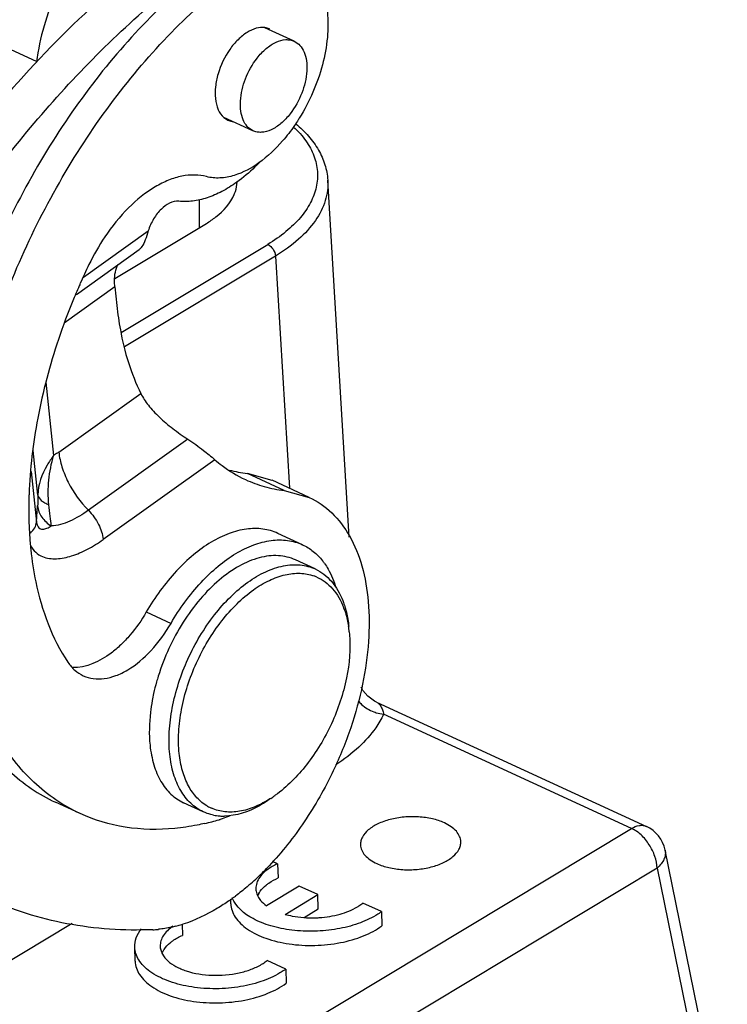
# Model space of a CAD drawing. Units: millimetres. Extents: x 1544 to 1989, y 588 to 903.
# Drawn here: x 1637 to 1654, y 631 to 655 of the extents above; entities that cross this region are included whole.
import ezdxf

# ---------------------------------------------------------------- set-up
doc = ezdxf.new("R2010")
doc.units = ezdxf.units.MM
doc.header["$LTSCALE"] = 65.395
doc.layers.get('0').update_dxf_attribs({"linetype": 'CONTINUOUS', "lineweight": 30})

msp = doc.modelspace()

# ---------------------------------------------------------------- linework, layer by layer
at = {"color": 7, "linetype": 'Continuous'}
for p, q in [((1637.41, 653.887), (1611.159, 665.985)), ((1643.562, 654.378), (1642.859, 654.702)), ((1642.574, 652.235), (1641.88, 652.554)), ((1644.877, 642.507), (1644.363, 651.055)), ((1641.283, 650.583), (1641.285, 649.91)), ((1639.273, 648.699), (1641.46, 650.015)), ((1638.523, 648.731), (1640.068, 649.835)), ((1638.348, 648.317), (1639.854, 649.393)), ((1639.418, 647.402), (1642.928, 649.514)), ((1643.111, 649.233), (1639.498, 647.058)), ((1643.111, 649.233), (1643.445, 643.676)), ((1639.27, 648.497), (1638.059, 647.632)), ((1639.27, 648.497), (1639.317, 648.049)), ((1637.619, 646.219), (1637.804, 644.461)), ((1637.928, 644.542), (1639.891, 645.944)), ((1641.018, 644.849), (1638.637, 643.148)), ((1637.426, 643.512), (1637.314, 644.583)), ((1641.661, 644.359), (1638.991, 642.451)), ((1637.268, 644.077), (1637.395, 642.866)), ((1643.324, 643.623), (1642.44, 644.031)), ((1643.035, 643.865), (1642.441, 644.031)), ((1643.92, 643.457), (1643.034, 643.866)), ((1643.324, 643.623), (1643.921, 643.457)), ((1637.395, 642.866), (1637.421, 643.253)), ((1643.759, 642.324), (1643.169, 642.596)), ((1644.064, 641.743), (1643.592, 641.961)), ((1640.022, 640.714), (1640.613, 640.442)), ((1644.877, 640.236), (1644.883, 640.176)), ((1645.526, 638.559), (1651.986, 635.582)), ((1651.63, 635.534), (1645.7, 638.267)), ((1643.108, 636.325), (1643.101, 636.321)), ((1638.439, 635.887), (1637.848, 636.16)), ((1641.386, 635.93), (1640.913, 636.148)), ((1638.29, 627.503), (1651.63, 635.534)), ((1653.922, 627.74), (1652.435, 635.015)), ((1652.242, 634.583), (1638.902, 626.552)), ((1643.164, 634.686), (1643.038, 634.744)), ((1643.164, 634.686), (1643.174, 634.347)), ((1652.242, 634.583), (1653.729, 627.308)), ((1643.679, 634.153), (1642.896, 633.682)), ((1644.126, 633.947), (1643.679, 634.153)), ((1642.045, 633.728), (1642.041, 633.837)), ((1643.342, 633.475), (1644.126, 633.947)), ((1644.136, 633.608), (1644.126, 633.947)), ((1643.796, 633.403), (1644.136, 633.608)), ((1645.648, 633.542), (1645.203, 633.747)), ((1645.648, 633.542), (1645.659, 633.202)), ((1638.247, 633.254), (1634.646, 631.086)), ((1640.877, 633.242), (1640.885, 632.972)), ((1639.755, 632.353), (1639.745, 632.692)), ((1643.359, 632.166), (1642.913, 632.372)), ((1643.359, 632.166), (1643.369, 631.827))]:
    msp.add_line(p, q, dxfattribs=at)
msp.add_lwpolyline([(1645.527, 638.558), (1645.485, 638.579), (1645.322, 638.696), (1645.201, 638.838), (1645.162, 638.914)], dxfattribs=at)
for centre, radius, start, end in [((1642.812, 653.177), 5.463, 170.2438, 172.5942), ((1639.806, 654.944), 4.564, 327.5658, 328.1343), ((1643.463, 646.718), 5.34, 146.1556, 154.3446), ((1652.738, 642.247), 15.637, 154.2908, 156.1635), ((1652.752, 642.24), 15.651, 156.1622, 157.6217), ((1652.547, 642.323), 15.431, 157.6173, 161.4283), ((1642.805, 647.195), 3.185, 255.4783, 263.443), ((1647.808, 643.164), 10.598, 178.0266, 178.2996), ((1647.36, 643.175), 10.151, 178.2857, 181.8497), ((1646.554, 643.156), 9.344, 181.8907, 183.7344), ((1645.988, 643.12), 8.777, 183.741, 185.968), ((1643.017, 640.976), 1.556, 35.1506, 38.3822), ((1643.684, 640.607), 1.03, 66.2708, 70.125), ((1643.02, 640.157), 1.846, 20.3647, 21.2246), ((1642.261, 639.964), 2.63, 7.5096, 8.9108), ((1642.161, 639.951), 2.732, 5.9834, 7.5089), ((1645.078, 637.688), 4.998, 164.314, 167.5775), ((1645.24, 637.642), 5.166, 162.7286, 164.3167), ((1644.825, 637.744), 4.739, 167.5915, 169.6975), ((1641.486, 638.58), 2.778, 302.9632, 305.5619), ((1642.003, 636.958), 1.031, 240.0956, 246.2567), ((1640, 641.84), 6.35, 282.9316, 286.1208), ((1641.865, 637.024), 1.196, 258.695, 265.9296), ((1641.205, 637.673), 2.013, 286.1132, 286.9044), ((1641.87, 637.102), 1.275, 265.9338, 270.8668), ((1651.651, 634.855), 0.8, 11.5546, 65.2577), ((1637.766, 639.553), 7.152, 315.06, 316.592), ((1638.05, 639.269), 6.751, 311.4996, 315.0674), ((1638.987, 638.126), 5.272, 304.8448, 305.5487), ((1638.893, 638.257), 5.432, 305.5529, 306.926), ((1643.152, 633.728), 0.503, 150.7051, 157.6634), ((1643.982, 636.024), 2.633, 271.8332, 273.8508), ((1639.971, 636.136), 3.04, 284.3435, 285.5169), ((1639.938, 636.252), 3.161, 285.5237, 287.6461), ((1640.076, 635.527), 2.422, 272.3434, 275.6162), ((1640.852, 632.357), 0.492, 153.0155, 157.4878)]:
    msp.add_arc(centre, radius, start, end, dxfattribs=at)
for points, knots in [([(1638.953, 657.256), (1638.76, 657.042), (1638.4, 656.574), (1637.959, 655.799), (1637.623, 654.969), (1637.477, 654.391), (1637.428, 654.103)], [0, 0, 0, 0, 0.243742, 0.497546, 0.752598, 1, 1, 1, 1]), ([(1641.614, 656.247), (1641.085, 655.856), (1640.056, 654.95), (1638.677, 653.351), (1637.448, 651.515), (1636.414, 649.509), (1635.611, 647.404), (1635.071, 645.279), (1634.811, 643.211), (1634.834, 641.86), (1634.901, 641.217)], [0, 0, 0, 0, 0.115546, 0.239575, 0.369569, 0.502481, 0.63505, 0.764037, 0.886479, 1, 1, 1, 1]), ([(1635.492, 640.945), (1635.424, 641.588), (1635.402, 642.939), (1635.661, 645.007), (1636.202, 647.132), (1637.004, 649.236), (1638.039, 651.243), (1639.268, 653.079), (1640.647, 654.677), (1641.676, 655.583), (1642.205, 655.975)], [0, 0, 0, 0, 0.113521, 0.235963, 0.36495, 0.497519, 0.630431, 0.760425, 0.884454, 1, 1, 1, 1]), ([(1639.252, 655.668), (1638.488, 655.009), (1637.007, 653.547), (1635.011, 651.065), (1633.222, 648.29), (1632.204, 646.302), (1631.741, 645.277)], [0, 0, 0, 0, 0.23439, 0.48198, 0.738723, 1, 1, 1, 1]), ([(1634.383, 648.242), (1635.184, 649.59), (1636.92, 652.094), (1639.027, 654.302), (1640.138, 655.26)], [0, 0, 0, 0, 0.516786, 1, 1, 1, 1]), ([(1644.354, 655.074), (1644.375, 654.873), (1644.37, 654.446), (1644.25, 653.799), (1644.022, 653.148), (1643.806, 652.733), (1643.682, 652.534)], [0, 0, 0, 0, 0.227447, 0.47614, 0.737191, 1, 1, 1, 1]), ([(1642.86, 654.703), (1642.791, 654.712), (1642.638, 654.696), (1642.417, 654.591), (1642.202, 654.414), (1641.94, 654.096), (1641.754, 653.706), (1641.669, 653.299), (1641.665, 653.099), (1641.675, 653.005)], [0, 0, 0, 0, 0.091156, 0.196997, 0.318901, 0.453869, 0.738496, 0.875369, 1, 1, 1, 1]), ([(1642.98, 654.668), (1642.951, 654.681), (1642.911, 654.694), (1642.87, 654.701), (1642.86, 654.703)], [0, 0, 0, 0, 0.746404, 1, 1, 1, 1]), ([(1642.673, 653.973), (1642.738, 654.057), (1642.876, 654.204), (1643.109, 654.361), (1643.314, 654.421), (1643.464, 654.413), (1643.531, 654.392), (1643.562, 654.378)], [0, 0, 0, 0, 0.304716, 0.572524, 0.799712, 0.901859, 1, 1, 1, 1]), ([(1643.562, 654.378), (1643.614, 654.354), (1643.711, 654.279), (1643.81, 654.113), (1643.862, 653.902), (1643.871, 653.565), (1643.762, 653.118), (1643.579, 652.789), (1643.463, 652.64)], [0, 0, 0, 0, 0.088012, 0.185017, 0.296131, 0.42211, 0.706078, 1, 1, 1, 1]), ([(1642.574, 652.235), (1642.523, 652.259), (1642.425, 652.333), (1642.327, 652.5), (1642.274, 652.711), (1642.265, 653.047), (1642.374, 653.494), (1642.557, 653.824), (1642.673, 653.973)], [0, 0, 0, 0, 0.088012, 0.185017, 0.296131, 0.42211, 0.706078, 1, 1, 1, 1]), ([(1641.675, 653.005), (1641.684, 652.914), (1641.721, 652.746), (1641.82, 652.601), (1641.878, 652.551)], [0, 0, 0, 0, 0.54174, 1, 1, 1, 1]), ([(1641.975, 652.489), (1642.004, 652.476), (1642.044, 652.463), (1642.085, 652.456), (1642.095, 652.454)], [0, 0, 0, 0, 0.746404, 1, 1, 1, 1]), ([(1643.463, 652.64), (1643.398, 652.556), (1643.261, 652.409), (1643.028, 652.251), (1642.823, 652.191), (1642.672, 652.199), (1642.605, 652.22), (1642.574, 652.235)], [0, 0, 0, 0, 0.304716, 0.572524, 0.799712, 0.901859, 1, 1, 1, 1]), ([(1643.658, 652.496), (1643.629, 652.451), (1643.514, 652.275), (1643.385, 652.108), (1643.283, 651.99)], [0, 0, 0, 0, 0.254819, 1, 1, 1, 1]), ([(1643.547, 652.324), (1643.656, 652.223), (1643.847, 652.01), (1644.047, 651.647), (1644.135, 651.264), (1644.105, 650.875), (1643.96, 650.495), (1643.709, 650.134), (1643.359, 649.799), (1643.08, 649.606), (1642.928, 649.514)], [0, 0, 0, 0, 0.12928, 0.246704, 0.356867, 0.466053, 0.580792, 0.706261, 0.845687, 1, 1, 1, 1]), ([(1643.597, 652.402), (1643.708, 652.31), (1643.909, 652.116), (1644.149, 651.786), (1644.309, 651.429), (1644.356, 651.178), (1644.363, 651.054)], [0, 0, 0, 0, 0.270584, 0.524315, 0.765355, 1, 1, 1, 1]), ([(1643.283, 651.99), (1643.114, 651.796), (1642.765, 651.463), (1642.337, 651.23), (1642.126, 651.165)], [0, 0, 0, 0, 0.537953, 1, 1, 1, 1]), ([(1642.763, 651.509), (1642.717, 651.461), (1642.537, 651.278), (1642.34, 651.111), (1642.186, 651)], [0, 0, 0, 0, 0.259827, 1, 1, 1, 1]), ([(1641.464, 651.136), (1641.371, 651.161), (1641.173, 651.186), (1640.864, 651.155), (1640.544, 651.056), (1640.096, 650.829), (1639.555, 650.388), (1639.196, 649.942), (1639.028, 649.692)], [0, 0, 0, 0, 0.095937, 0.198125, 0.308795, 0.429235, 0.698794, 1, 1, 1, 1]), ([(1642.126, 651.165), (1642.015, 651.131), (1641.793, 651.088), (1641.567, 651.109), (1641.464, 651.136)], [0, 0, 0, 0, 0.521701, 1, 1, 1, 1]), ([(1644.363, 651.054), (1644.373, 650.89), (1644.328, 650.542), (1644.075, 650.052), (1643.659, 649.601), (1643.307, 649.351), (1643.111, 649.233)], [0, 0, 0, 0, 0.212922, 0.443159, 0.703774, 1, 1, 1, 1]), ([(1642.186, 651), (1642.072, 650.919), (1641.844, 650.777), (1641.488, 650.622), (1641.138, 650.541), (1640.908, 650.537), (1640.799, 650.548)], [0, 0, 0, 0, 0.281503, 0.54085, 0.779123, 1, 1, 1, 1]), ([(1642.127, 650.712), (1642.137, 650.735), (1642.171, 650.828), (1642.189, 650.927), (1642.192, 651.001)], [0, 0, 0, 0, 0.257057, 1, 1, 1, 1]), ([(1640.799, 650.548), (1640.648, 650.565), (1640.446, 650.438), (1640.281, 650.251), (1640.165, 650.08), (1640.1, 649.936), (1640.068, 649.835)], [0, 0, 0, 0, 0.425346, 0.56213, 0.705954, 1, 1, 1, 1]), ([(1641.46, 650.015), (1641.539, 650.063), (1641.807, 650.244), (1642.039, 650.497), (1642.127, 650.712)], [0, 0, 0, 0, 0.28486, 1, 1, 1, 1]), ([(1640.068, 649.835), (1640.045, 649.763), (1640.005, 649.635), (1639.953, 649.509), (1639.919, 649.46)], [0, 0, 0, 0, 0.563848, 1, 1, 1, 1]), ([(1639.854, 649.393), (1639.873, 649.407), (1639.896, 649.429), (1639.915, 649.454), (1639.919, 649.46)], [0, 0, 0, 0, 0.745094, 1, 1, 1, 1]), ([(1642.928, 649.514), (1642.979, 649.49), (1643.065, 649.404), (1643.108, 649.291), (1643.111, 649.233)], [0, 0, 0, 0, 0.49323, 1, 1, 1, 1]), ([(1639.27, 648.497), (1639.265, 648.548), (1639.255, 648.729), (1639.285, 648.917), (1639.342, 649.036)], [0, 0, 0, 0, 0.277652, 1, 1, 1, 1]), ([(1639.317, 648.049), (1639.338, 647.854), (1639.44, 647.133), (1639.654, 646.422), (1639.891, 645.944)], [0, 0, 0, 0, 0.26808, 1, 1, 1, 1]), ([(1637.92, 647.238), (1637.713, 646.622), (1637.388, 645.399), (1637.237, 644.141), (1637.216, 643.529)], [0, 0, 0, 0, 0.514628, 1, 1, 1, 1]), ([(1639.891, 645.944), (1639.941, 645.845), (1640.075, 645.645), (1640.336, 645.367), (1640.657, 645.097), (1640.894, 644.93), (1641.018, 644.849)], [0, 0, 0, 0, 0.209299, 0.452081, 0.719652, 1, 1, 1, 1]), ([(1641.018, 644.849), (1641.145, 644.766), (1641.364, 644.607), (1641.573, 644.437), (1641.661, 644.359)], [0, 0, 0, 0, 0.562605, 1, 1, 1, 1]), ([(1637.804, 644.461), (1637.748, 644.386), (1637.557, 644.102), (1637.431, 643.762), (1637.426, 643.512)], [0, 0, 0, 0, 0.271949, 1, 1, 1, 1]), ([(1637.692, 643.282), (1637.668, 643.476), (1637.674, 643.877), (1637.749, 644.268), (1637.804, 644.461)], [0, 0, 0, 0, 0.494104, 1, 1, 1, 1]), ([(1637.928, 644.542), (1637.918, 644.534), (1637.878, 644.506), (1637.836, 644.479), (1637.804, 644.461)], [0, 0, 0, 0, 0.25506, 1, 1, 1, 1]), ([(1637.928, 644.542), (1637.941, 644.422), (1637.997, 644.173), (1638.201, 643.684), (1638.444, 643.345), (1638.637, 643.148)], [0, 0, 0, 0, 0.228026, 0.477979, 1, 1, 1, 1]), ([(1641.661, 644.359), (1641.717, 644.31), (1641.943, 644.125), (1642.196, 643.973), (1642.393, 643.882)], [0, 0, 0, 0, 0.25327, 1, 1, 1, 1]), ([(1642.393, 643.882), (1642.539, 643.815), (1642.844, 643.703), (1643.162, 643.642), (1643.324, 643.623)], [0, 0, 0, 0, 0.495826, 1, 1, 1, 1]), ([(1637.426, 643.512), (1637.426, 643.487), (1637.426, 643.401), (1637.425, 643.314), (1637.421, 643.253)], [0, 0, 0, 0, 0.287375, 1, 1, 1, 1]), ([(1637.426, 643.512), (1637.437, 643.463), (1637.492, 643.391), (1637.592, 643.325), (1637.657, 643.295), (1637.692, 643.282)], [0, 0, 0, 0, 0.417836, 0.68755, 1, 1, 1, 1]), ([(1637.421, 643.253), (1637.43, 643.158), (1637.507, 642.965), (1637.66, 642.829), (1637.749, 642.775)], [0, 0, 0, 0, 0.47867, 1, 1, 1, 1]), ([(1637.749, 642.775), (1637.743, 642.852), (1637.724, 643.021), (1637.703, 643.19), (1637.692, 643.282)], [0, 0, 0, 0, 0.45323, 1, 1, 1, 1]), ([(1643.921, 643.457), (1644.118, 643.366), (1644.496, 643.103), (1644.925, 642.526), (1645.215, 641.793), (1645.36, 640.934), (1645.359, 639.979), (1645.214, 638.964), (1644.929, 637.927), (1644.654, 637.249), (1644.496, 636.915)], [0, 0, 0, 0, 0.091053, 0.188513, 0.296816, 0.41778, 0.551035, 0.694619, 0.845502, 1, 1, 1, 1]), ([(1638.637, 643.148), (1638.497, 643.046), (1638.28, 642.913), (1637.973, 642.803), (1637.822, 642.777), (1637.749, 642.775)], [0, 0, 0, 0, 0.532364, 0.774944, 1, 1, 1, 1]), ([(1638.637, 643.148), (1638.733, 643.049), (1638.889, 642.831), (1638.978, 642.576), (1638.991, 642.451)], [0, 0, 0, 0, 0.522957, 1, 1, 1, 1]), ([(1637.249, 642.603), (1637.29, 642.64), (1637.358, 642.718), (1637.392, 642.818), (1637.395, 642.866)], [0, 0, 0, 0, 0.537766, 1, 1, 1, 1]), ([(1637.395, 642.866), (1637.398, 642.837), (1637.408, 642.787), (1637.445, 642.729), (1637.493, 642.701), (1637.543, 642.695), (1637.594, 642.702), (1637.664, 642.726), (1637.715, 642.754), (1637.749, 642.775)], [0, 0, 0, 0, 0.185415, 0.317868, 0.42415, 0.526154, 0.633296, 0.748032, 1, 1, 1, 1]), ([(1643.169, 642.596), (1643.056, 642.648), (1642.807, 642.719), (1642.404, 642.713), (1641.982, 642.601), (1641.554, 642.389), (1641.132, 642.083), (1640.576, 641.552), (1640.226, 641.065), (1640.022, 640.714)], [0, 0, 0, 0, 0.093707, 0.192709, 0.300952, 0.420504, 0.551702, 0.693498, 1, 1, 1, 1]), ([(1637.254, 642.312), (1637.284, 642.249), (1637.364, 642.136), (1637.481, 642.063), (1637.541, 642.039)], [0, 0, 0, 0, 0.519953, 1, 1, 1, 1]), ([(1637.541, 642.039), (1637.644, 641.996), (1637.887, 641.969), (1638.252, 642.048), (1638.628, 642.212), (1638.87, 642.364), (1638.991, 642.451)], [0, 0, 0, 0, 0.214758, 0.452307, 0.714657, 1, 1, 1, 1]), ([(1640.613, 640.442), (1640.816, 640.793), (1641.167, 641.28), (1641.722, 641.811), (1642.145, 642.117), (1642.573, 642.329), (1642.994, 642.441), (1643.397, 642.447), (1643.647, 642.376), (1643.76, 642.324)], [0, 0, 0, 0, 0.306502, 0.448298, 0.579496, 0.699048, 0.807291, 0.906293, 1, 1, 1, 1]), ([(1643.76, 642.324), (1643.851, 642.282), (1644.027, 642.172), (1644.172, 642.024), (1644.237, 641.942)], [0, 0, 0, 0, 0.490633, 1, 1, 1, 1]), ([(1637.258, 642.207), (1637.286, 641.948), (1637.428, 641.008), (1637.763, 640.084), (1638.148, 639.51)], [0, 0, 0, 0, 0.273886, 1, 1, 1, 1]), ([(1643.592, 641.961), (1643.464, 642.02), (1643.17, 642.089), (1642.7, 642.028), (1642.217, 641.82), (1641.74, 641.479), (1641.29, 641.021), (1640.747, 640.277), (1640.447, 639.629), (1640.307, 639.176)], [0, 0, 0, 0, 0.088975, 0.185757, 0.295206, 0.418648, 0.554665, 0.700002, 1, 1, 1, 1]), ([(1642.453, 641.428), (1642.588, 641.524), (1642.859, 641.686), (1643.285, 641.833), (1643.696, 641.862), (1643.951, 641.795), (1644.064, 641.743)], [0, 0, 0, 0, 0.289525, 0.54891, 0.78212, 1, 1, 1, 1]), ([(1644.289, 641.872), (1644.318, 641.83), (1644.434, 641.648), (1644.516, 641.446), (1644.562, 641.289)], [0, 0, 0, 0, 0.236974, 1, 1, 1, 1]), ([(1642.585, 641.244), (1642.705, 641.33), (1642.948, 641.476), (1643.328, 641.616), (1643.696, 641.657), (1643.929, 641.614), (1644.035, 641.576)], [0, 0, 0, 0, 0.287767, 0.547501, 0.782018, 1, 1, 1, 1]), ([(1644.064, 641.743), (1644.137, 641.709), (1644.277, 641.624), (1644.527, 641.388), (1644.658, 641.153), (1644.723, 640.985)], [0, 0, 0, 0, 0.233914, 0.475014, 1, 1, 1, 1]), ([(1640.584, 637.307), (1640.565, 637.484), (1640.559, 637.857), (1640.659, 638.633), (1640.978, 639.607), (1641.501, 640.488), (1642.021, 641.079), (1642.307, 641.323), (1642.453, 641.428)], [0, 0, 0, 0, 0.113822, 0.236766, 0.498728, 0.761387, 0.885145, 1, 1, 1, 1]), ([(1644.099, 641.551), (1644.17, 641.519), (1644.307, 641.439), (1644.55, 641.213), (1644.678, 640.986), (1644.741, 640.825)], [0, 0, 0, 0, 0.234065, 0.475034, 1, 1, 1, 1]), ([(1634.901, 641.217), (1634.963, 640.633), (1635.167, 639.531), (1635.691, 638.263), (1636.252, 637.427), (1636.725, 636.904), (1637.256, 636.474), (1637.647, 636.252), (1637.849, 636.16)], [0, 0, 0, 0, 0.288087, 0.546558, 0.666173, 0.780579, 0.891262, 1, 1, 1, 1]), ([(1640.809, 637.329), (1640.791, 637.497), (1640.786, 637.851), (1640.88, 638.589), (1641.183, 639.514), (1641.68, 640.351), (1642.175, 640.912), (1642.446, 641.144), (1642.585, 641.244)], [0, 0, 0, 0, 0.113824, 0.236769, 0.498728, 0.761384, 0.885143, 1, 1, 1, 1]), ([(1638.439, 635.888), (1638.237, 635.98), (1637.846, 636.202), (1637.315, 636.632), (1636.842, 637.155), (1636.281, 637.991), (1635.758, 639.259), (1635.553, 640.361), (1635.492, 640.945)], [0, 0, 0, 0, 0.108737, 0.219419, 0.333829, 0.453442, 0.711917, 1, 1, 1, 1]), ([(1644.723, 640.985), (1644.728, 640.971), (1644.749, 640.915), (1644.768, 640.858), (1644.781, 640.814)], [0, 0, 0, 0, 0.245855, 1, 1, 1, 1]), ([(1640.022, 640.714), (1639.909, 640.518), (1639.717, 640.243), (1639.418, 639.926), (1639.013, 639.578), (1638.583, 639.371), (1638.253, 639.383)], [0, 0, 0, 0, 0.296402, 0.436302, 0.568421, 1, 1, 1, 1]), ([(1644.75, 640.799), (1644.763, 640.766), (1644.81, 640.626), (1644.842, 640.482), (1644.86, 640.372)], [0, 0, 0, 0, 0.240279, 1, 1, 1, 1]), ([(1644.781, 640.814), (1644.791, 640.779), (1644.83, 640.632), (1644.854, 640.481), (1644.866, 640.367)], [0, 0, 0, 0, 0.241217, 1, 1, 1, 1]), ([(1638.515, 639.187), (1638.59, 639.153), (1638.757, 639.105), (1639.025, 639.109), (1639.306, 639.184), (1639.703, 639.381), (1640.176, 639.79), (1640.477, 640.208), (1640.613, 640.442)], [0, 0, 0, 0, 0.093756, 0.192828, 0.30115, 0.420786, 0.693288, 1, 1, 1, 1]), ([(1644.883, 640.176), (1644.912, 639.829), (1644.847, 639.088), (1644.489, 638.023), (1643.911, 637.059), (1643.39, 636.528), (1643.108, 636.325)], [0, 0, 0, 0, 0.237843, 0.500042, 0.762223, 1, 1, 1, 1]), ([(1638.148, 639.51), (1638.195, 639.439), (1638.303, 639.313), (1638.442, 639.221), (1638.515, 639.187)], [0, 0, 0, 0, 0.512729, 1, 1, 1, 1]), ([(1640.163, 638.592), (1640.146, 638.499), (1640.093, 638.146), (1640.084, 637.786), (1640.111, 637.524)], [0, 0, 0, 0, 0.263787, 1, 1, 1, 1]), ([(1645.092, 638.582), (1645.117, 638.553), (1645.225, 638.445), (1645.36, 638.364), (1645.468, 638.323)], [0, 0, 0, 0, 0.246641, 1, 1, 1, 1]), ([(1645.527, 638.558), (1645.571, 638.538), (1645.629, 638.476), (1645.674, 638.368), (1645.691, 638.303), (1645.7, 638.267)], [0, 0, 0, 0, 0.418154, 0.682115, 1, 1, 1, 1]), ([(1645.468, 638.323), (1645.487, 638.316), (1645.562, 638.29), (1645.641, 638.273), (1645.7, 638.267)], [0, 0, 0, 0, 0.25256, 1, 1, 1, 1]), ([(1645.7, 638.267), (1645.647, 638.154), (1645.478, 637.868), (1645.1, 637.448), (1644.751, 637.183), (1644.559, 637.057)], [0, 0, 0, 0, 0.222812, 0.589274, 1, 1, 1, 1]), ([(1640.111, 637.524), (1640.128, 637.365), (1640.184, 637.065), (1640.35, 636.662), (1640.592, 636.344), (1640.803, 636.199), (1640.913, 636.148)], [0, 0, 0, 0, 0.288361, 0.547335, 0.781011, 1, 1, 1, 1]), ([(1641.386, 635.93), (1641.276, 635.981), (1641.065, 636.126), (1640.823, 636.444), (1640.656, 636.848), (1640.6, 637.148), (1640.584, 637.307)], [0, 0, 0, 0, 0.218993, 0.452673, 0.711644, 1, 1, 1, 1]), ([(1641.488, 636.064), (1641.394, 636.118), (1641.216, 636.262), (1641.013, 636.556), (1640.872, 636.92), (1640.824, 637.187), (1640.809, 637.329)], [0, 0, 0, 0, 0.219087, 0.454126, 0.713475, 1, 1, 1, 1]), ([(1644.496, 636.915), (1644.295, 636.491), (1643.841, 635.689), (1643.27, 634.964), (1642.962, 634.638)], [0, 0, 0, 0, 0.511401, 1, 1, 1, 1]), ([(1642.997, 636.25), (1642.878, 636.173), (1642.64, 636.043), (1642.267, 635.929), (1641.91, 635.913), (1641.687, 635.97), (1641.587, 636.014)], [0, 0, 0, 0, 0.286445, 0.544768, 0.779392, 1, 1, 1, 1]), ([(1642.997, 636.246), (1642.907, 636.181), (1642.572, 635.968), (1642.176, 635.832), (1641.89, 635.828)], [0, 0, 0, 0, 0.279022, 1, 1, 1, 1]), ([(1640.702, 635.533), (1640.309, 635.495), (1639.53, 635.508), (1638.78, 635.73), (1638.439, 635.888)], [0, 0, 0, 0, 0.512057, 1, 1, 1, 1]), ([(1641.63, 635.851), (1641.609, 635.855), (1641.526, 635.874), (1641.444, 635.903), (1641.386, 635.93)], [0, 0, 0, 0, 0.252193, 1, 1, 1, 1]), ([(1642.02, 635.832), (1642.001, 635.824), (1641.926, 635.792), (1641.848, 635.765), (1641.79, 635.747)], [0, 0, 0, 0, 0.255354, 1, 1, 1, 1]), ([(1647.155, 635.665), (1647.063, 635.707), (1646.859, 635.773), (1646.532, 635.818), (1646.19, 635.812), (1645.861, 635.757), (1645.569, 635.655), (1645.339, 635.516), (1645.204, 635.365), (1645.153, 635.236), (1645.146, 635.172), (1645.147, 635.141)], [0, 0, 0, 0, 0.130998, 0.275548, 0.425451, 0.571752, 0.70602, 0.822014, 0.917866, 0.959968, 1, 1, 1, 1]), ([(1641.421, 635.651), (1641.361, 635.637), (1641.123, 635.586), (1640.882, 635.55), (1640.702, 635.533)], [0, 0, 0, 0, 0.254697, 1, 1, 1, 1]), ([(1647.546, 635.215), (1647.545, 635.258), (1647.523, 635.35), (1647.441, 635.473), (1647.315, 635.581), (1647.212, 635.638), (1647.155, 635.665)], [0, 0, 0, 0, 0.209192, 0.438421, 0.700909, 1, 1, 1, 1]), ([(1651.63, 635.534), (1651.688, 635.568), (1651.78, 635.607), (1651.905, 635.609), (1651.961, 635.593), (1651.986, 635.582)], [0, 0, 0, 0, 0.540729, 0.776811, 1, 1, 1, 1]), ([(1652.242, 634.583), (1652.239, 634.678), (1652.198, 634.876), (1652.065, 635.148), (1651.875, 635.38), (1651.714, 635.495), (1651.63, 635.534)], [0, 0, 0, 0, 0.242359, 0.505582, 0.765751, 1, 1, 1, 1]), ([(1645.147, 635.141), (1645.149, 635.097), (1645.17, 635.006), (1645.252, 634.882), (1645.378, 634.774), (1645.481, 634.717), (1645.538, 634.691)], [0, 0, 0, 0, 0.209192, 0.438421, 0.700909, 1, 1, 1, 1]), ([(1645.538, 634.691), (1645.63, 634.648), (1645.834, 634.583), (1646.161, 634.538), (1646.503, 634.543), (1646.833, 634.599), (1647.124, 634.7), (1647.355, 634.84), (1647.489, 634.99), (1647.54, 635.12), (1647.547, 635.184), (1647.546, 635.215)], [0, 0, 0, 0, 0.130998, 0.275548, 0.425451, 0.571752, 0.70602, 0.822014, 0.917866, 0.959968, 1, 1, 1, 1]), ([(1652.435, 635.015), (1652.442, 634.979), (1652.445, 634.902), (1652.41, 634.788), (1652.341, 634.678), (1652.278, 634.613), (1652.242, 634.583)], [0, 0, 0, 0, 0.221612, 0.456822, 0.715359, 1, 1, 1, 1]), ([(1643.009, 634.606), (1642.953, 634.572), (1642.852, 634.501), (1642.733, 634.373), (1642.658, 634.234), (1642.643, 634.134), (1642.644, 634.087)], [0, 0, 0, 0, 0.295515, 0.556402, 0.787091, 1, 1, 1, 1]), ([(1643.164, 634.686), (1643.15, 634.68), (1643.098, 634.656), (1643.046, 634.628), (1643.009, 634.606)], [0, 0, 0, 0, 0.257573, 1, 1, 1, 1]), ([(1642.892, 634.178), (1642.912, 634.194), (1643, 634.26), (1643.098, 634.313), (1643.174, 634.347)], [0, 0, 0, 0, 0.234176, 1, 1, 1, 1]), ([(1642.523, 634.213), (1642.493, 634.187), (1642.374, 634.083), (1642.251, 633.985), (1642.157, 633.914)], [0, 0, 0, 0, 0.254274, 1, 1, 1, 1]), ([(1642.644, 634.087), (1642.646, 634.047), (1642.661, 633.965), (1642.7, 633.891), (1642.724, 633.855)], [0, 0, 0, 0, 0.484726, 1, 1, 1, 1]), ([(1642.714, 633.974), (1642.724, 633.992), (1642.773, 634.069), (1642.838, 634.134), (1642.892, 634.178)], [0, 0, 0, 0, 0.231949, 1, 1, 1, 1]), ([(1640.176, 633.108), (1639.489, 633.08), (1638.131, 633.166), (1636.83, 633.577), (1636.23, 633.853)], [0, 0, 0, 0, 0.509532, 1, 1, 1, 1]), ([(1645.51, 633.449), (1645.377, 633.369), (1645.077, 633.235), (1644.582, 633.111), (1644.049, 633.059), (1643.514, 633.083), (1643.089, 633.166), (1642.781, 633.273), (1642.431, 633.434), (1642.163, 633.651), (1642.076, 633.87)], [0, 0, 0, 0, 0.123732, 0.261531, 0.406768, 0.551747, 0.688789, 0.752296, 0.811571, 1, 1, 1, 1]), ([(1642.724, 633.855), (1642.734, 633.84), (1642.784, 633.774), (1642.845, 633.719), (1642.896, 633.682)], [0, 0, 0, 0, 0.233977, 1, 1, 1, 1]), ([(1641.999, 633.8), (1641.909, 633.737), (1641.563, 633.512), (1641.186, 633.332), (1640.897, 633.24)], [0, 0, 0, 0, 0.265386, 1, 1, 1, 1]), ([(1642.045, 633.728), (1642.046, 633.673), (1642.067, 633.559), (1642.148, 633.398), (1642.275, 633.248), (1642.511, 633.059), (1642.902, 632.876), (1643.451, 632.749), (1644.054, 632.716), (1644.656, 632.779), (1645.202, 632.933), (1645.525, 633.102), (1645.659, 633.202)], [0, 0, 0, 0, 0.040249, 0.082854, 0.129629, 0.181601, 0.301646, 0.440205, 0.589266, 0.738723, 0.878373, 1, 1, 1, 1]), ([(1644.159, 633.397), (1644.327, 633.408), (1644.643, 633.46), (1644.944, 633.578), (1645.072, 633.656)], [0, 0, 0, 0, 0.529788, 1, 1, 1, 1]), ([(1645.072, 633.656), (1645.084, 633.663), (1645.129, 633.691), (1645.172, 633.722), (1645.203, 633.747)], [0, 0, 0, 0, 0.258945, 1, 1, 1, 1]), ([(1643.342, 633.475), (1643.397, 633.46), (1643.635, 633.404), (1643.881, 633.386), (1644.066, 633.392)], [0, 0, 0, 0, 0.238687, 1, 1, 1, 1]), ([(1645.648, 633.542), (1645.637, 633.533), (1645.593, 633.501), (1645.546, 633.47), (1645.51, 633.449)], [0, 0, 0, 0, 0.243737, 1, 1, 1, 1]), ([(1639.745, 632.692), (1639.743, 632.767), (1639.771, 632.927), (1639.854, 633.065), (1639.906, 633.129)], [0, 0, 0, 0, 0.475786, 1, 1, 1, 1]), ([(1640.724, 633.19), (1640.69, 633.181), (1640.554, 633.149), (1640.417, 633.127), (1640.313, 633.117)], [0, 0, 0, 0, 0.255857, 1, 1, 1, 1]), ([(1640.658, 633.191), (1640.611, 633.159), (1640.526, 633.09), (1640.427, 632.972), (1640.366, 632.844), (1640.354, 632.755), (1640.355, 632.712)], [0, 0, 0, 0, 0.291021, 0.550267, 0.782796, 1, 1, 1, 1]), ([(1640.593, 632.795), (1640.614, 632.812), (1640.704, 632.881), (1640.805, 632.936), (1640.885, 632.972)], [0, 0, 0, 0, 0.233431, 1, 1, 1, 1]), ([(1643.22, 632.073), (1643.076, 631.986), (1642.745, 631.843), (1642.202, 631.719), (1641.716, 631.686), (1641.324, 631.706), (1640.954, 631.755), (1640.536, 631.865), (1640.173, 632.048), (1639.956, 632.232), (1639.84, 632.376), (1639.766, 632.53), (1639.747, 632.639), (1639.745, 632.692)], [0, 0, 0, 0, 0.12778, 0.270653, 0.420404, 0.494974, 0.567728, 0.703388, 0.820672, 0.871623, 0.917703, 0.959935, 1, 1, 1, 1]), ([(1640.355, 632.712), (1640.355, 632.701), (1640.359, 632.654), (1640.37, 632.609), (1640.383, 632.576)], [0, 0, 0, 0, 0.247106, 1, 1, 1, 1]), ([(1640.414, 632.58), (1640.424, 632.6), (1640.472, 632.68), (1640.538, 632.749), (1640.593, 632.795)], [0, 0, 0, 0, 0.231437, 1, 1, 1, 1]), ([(1640.383, 632.576), (1640.391, 632.558), (1640.428, 632.479), (1640.485, 632.41), (1640.535, 632.365)], [0, 0, 0, 0, 0.233581, 1, 1, 1, 1]), ([(1639.755, 632.353), (1639.757, 632.298), (1639.778, 632.184), (1639.859, 632.023), (1639.985, 631.873), (1640.221, 631.684), (1640.613, 631.5), (1641.162, 631.374), (1641.765, 631.34), (1642.367, 631.404), (1642.913, 631.558), (1643.235, 631.727), (1643.369, 631.827)], [0, 0, 0, 0, 0.040249, 0.082854, 0.129629, 0.181601, 0.301646, 0.440205, 0.589266, 0.738723, 0.878373, 1, 1, 1, 1]), ([(1640.535, 632.365), (1640.593, 632.312), (1640.735, 632.216), (1641.086, 632.071), (1641.602, 631.992), (1642.132, 632.036), (1642.527, 632.15), (1642.704, 632.233), (1642.782, 632.28)], [0, 0, 0, 0, 0.100312, 0.215666, 0.479024, 0.754297, 0.883293, 1, 1, 1, 1]), ([(1642.782, 632.28), (1642.794, 632.287), (1642.839, 632.315), (1642.883, 632.347), (1642.913, 632.372)], [0, 0, 0, 0, 0.258945, 1, 1, 1, 1]), ([(1643.359, 632.166), (1643.348, 632.158), (1643.303, 632.125), (1643.256, 632.095), (1643.22, 632.073)], [0, 0, 0, 0, 0.243737, 1, 1, 1, 1])]:
    msp.add_open_spline(points, degree=3, knots=knots, dxfattribs=at)
msp.add_open_spline([(1641.878, 652.551), (1641.908, 652.526), (1641.94, 652.505), (1641.975, 652.489)], degree=3, dxfattribs=at)

doc.saveas('drawing.dxf')
